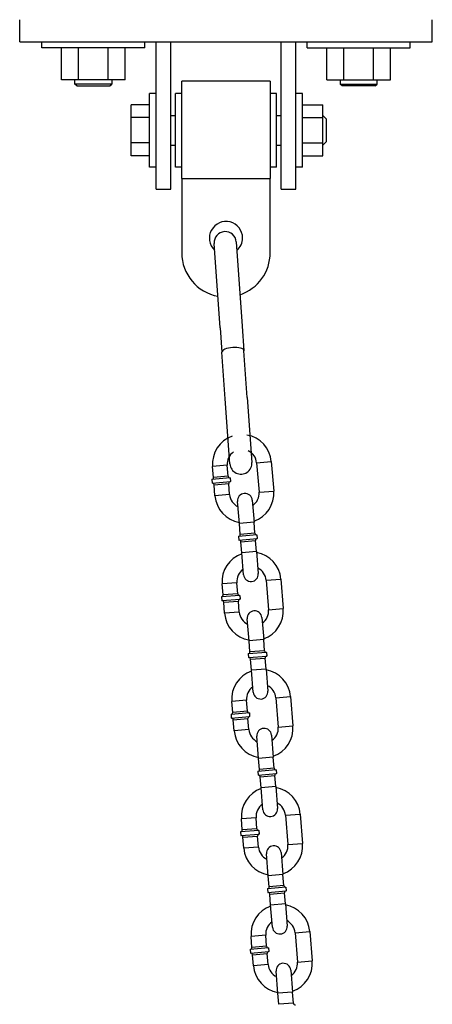
# Model space of a CAD drawing. Extents: x -26 to 730, y -26 to 570.
# Drawn here: x 183 to 190, y 289 to 305 of the extents above; entities that cross this region are included whole.
import ezdxf

# ---------------------------------------------------------------- set-up
doc = ezdxf.new("R2010")
doc.units = 0
doc.header["$LTSCALE"] = 16
doc.header["$MEASUREMENT"] = 0
doc.layers.add('1', color=7, linetype='CONTINUOUS')

msp = doc.modelspace()

# ---------------------------------------------------------------- linework, layer by layer
at = {"layer": '1'}
for p, q in [((182.95461, 305.00257, -16), (182.95461, 305.37757, -16)), ((189.95461, 305.00257, -16), (189.95461, 305.37757, -16)), ((182.95461, 305.00257, -16), (189.95461, 305.00257, -16)), ((183.32961, 304.90257, -16), (183.32961, 305.00257, -16)), ((185.07961, 304.90257, -16), (185.07961, 305.00257, -16)), ((187.82961, 304.90257, -16), (187.82961, 305.00257, -16)), ((189.57961, 304.90257, -16), (189.57961, 305.00257, -16)), ((185.07961, 304.90257, -16), (183.32961, 304.90257, -16)), ((183.66461, 304.3557, -16), (183.66461, 304.90257, -16)), ((183.95461, 304.3557, -16), (183.95461, 304.90257, -16)), ((184.45461, 304.3557, -16), (184.45461, 304.90257, -16)), ((184.74461, 304.3557, -16), (184.74461, 304.90257, -16)), ((187.82961, 304.90257, -16), (189.57961, 304.90257, -16)), ((188.16461, 304.3557, -16), (188.16461, 304.90257, -16)), ((188.45461, 304.3557, -16), (188.45461, 304.90257, -16)), ((188.95461, 304.3557, -16), (188.95461, 304.90257, -16)), ((189.24461, 304.3557, -16), (189.24461, 304.90257, -16)), ((184.74461, 304.3557, -16), (183.66461, 304.3557, -16)), ((183.89211, 304.28382, -16), (183.89211, 304.3557, -16)), ((183.92336, 304.25257, -16), (183.89211, 304.28382, -16)), ((184.51711, 304.28382, -16), (183.89211, 304.28382, -16)), ((183.92336, 304.25257, -16), (184.48586, 304.25257, -16)), ((184.48586, 304.25257, -16), (184.51711, 304.28382, -16)), ((184.51711, 304.3557, -16), (184.51711, 304.28382, -16)), ((185.70461, 302.68204, -16), (185.70461, 304.33257, -16)), ((187.20461, 304.33257, -16), (187.20461, 302.68204, -16)), ((188.16461, 304.3557, -16), (189.24461, 304.3557, -16)), ((188.39211, 304.3557, -16), (188.39211, 304.28382, -16)), ((188.39211, 304.28382, -16), (189.01711, 304.28382, -16)), ((188.42336, 304.25257, -16), (188.39211, 304.28382, -16)), ((188.98586, 304.25257, -16), (188.42336, 304.25257, -16)), ((188.98586, 304.25257, -16), (189.01711, 304.28382, -16)), ((189.01711, 304.28382, -16), (189.01711, 304.3557, -16))]:
    msp.add_line(p, q, dxfattribs=at)
at = {"layer": '1', "extrusion": (0, 1, 0)}
for p, q in [((185.26711, 302.50257, -16), (185.26711, 305.00257, -16)), ((185.51711, 302.50257, -16), (185.51711, 305.00257, -16)), ((187.39211, 302.50257, -16), (187.39211, 305.00257, -16)), ((187.64211, 302.50257, -16), (187.64211, 305.00257, -16)), ((187.20461, 304.33257, -16), (185.70461, 304.33257, -16)), ((185.15811, 302.87757, -16), (185.15811, 304.12757, -16)), ((185.26711, 304.12757, -16), (185.15811, 304.12757, -16)), ((185.59561, 302.87757, -16), (185.59561, 304.12757, -16)), ((185.70461, 304.12757, -16), (185.59561, 304.12757, -16)), ((187.31361, 304.12757, -16), (187.20461, 304.12757, -16)), ((187.31361, 302.87757, -16), (187.31361, 304.12757, -16)), ((187.75111, 304.12757, -16), (187.64211, 304.12757, -16)), ((187.75111, 302.87757, -16), (187.75111, 304.12757, -16)), ((184.84561, 303.06956, -16), (184.84561, 303.93559, -16)), ((185.15811, 303.93559, -16), (184.84561, 303.93559, -16)), ((187.75111, 303.93559, -16), (188.09561, 303.93559, -16)), ((188.09561, 303.06956, -16), (188.09561, 303.93559, -16)), ((185.51711, 303.75452, -16), (185.59561, 303.75452, -16)), ((187.31361, 303.75452, -16), (187.39211, 303.75452, -16)), ((188.15811, 303.69202, -16), (188.09561, 303.75452, -16)), ((185.15811, 303.71908, -16), (184.84561, 303.71908, -16)), ((187.75111, 303.71908, -16), (188.09561, 303.71908, -16)), ((188.15811, 303.31313, -16), (188.15811, 303.69202, -16)), ((185.15811, 303.28607, -16), (184.84561, 303.28607, -16)), ((185.51711, 303.25063, -16), (185.59561, 303.25063, -16)), ((187.31361, 303.25063, -16), (187.39211, 303.25063, -16)), ((187.75111, 303.28607, -16), (188.09561, 303.28607, -16)), ((188.15811, 303.31313, -16), (188.09561, 303.25063, -16)), ((185.15811, 303.06956, -16), (184.84561, 303.06956, -16)), ((187.75111, 303.06956, -16), (188.09561, 303.06956, -16)), ((185.26711, 302.87757, -16), (185.15811, 302.87757, -16)), ((185.70461, 302.87757, -16), (185.59561, 302.87757, -16)), ((187.31361, 302.87757, -16), (187.20461, 302.87757, -16)), ((187.75111, 302.87757, -16), (187.64211, 302.87757, -16)), ((185.70461, 302.68204, -16), (187.20461, 302.68204, -16)), ((185.70461, 302.68204, -16), (185.70461, 301.42257, -16)), ((187.20461, 301.42257, -16), (187.20461, 302.68204, -16)), ((185.26711, 302.50257, -16), (185.51711, 302.50257, -16)), ((187.39211, 302.50257, -16), (187.64211, 302.50257, -16)), ((186.35617, 300.15045, -16), (186.25426, 301.58065, -16)), ((186.62831, 301.6073, -16), (186.73023, 300.1771, -16)), ((186.35617, 300.15045, -16), (186.38582, 299.73437, -16)), ((186.73023, 300.1771, -16), (186.75987, 299.76102, -16)), ((186.44224, 298.94259, -16), (186.38582, 299.73437, -16)), ((186.81629, 298.96924, -16), (186.75987, 299.76102, -16)), ((186.5208, 297.84013, -16), (186.44224, 298.94259, -16)), ((186.81629, 298.96924, -16), (186.89485, 297.86678, -16))]:
    msp.add_line(p, q, dxfattribs=at)
at = {"layer": '1', "extrusion": (-0.009623, 0.999954, 0)}
for p, q in [((186.47558, 297.81721, -16), (186.22641, 297.79681, -16)), ((186.47558, 297.81721, -16), (186.22641, 297.79681, -16)), ((186.24171, 297.60994, -16), (186.22641, 297.79681, -16)), ((186.49088, 297.63034, -16), (186.47558, 297.81721, -16)), ((186.97391, 297.85801, -16), (187.22308, 297.87841, -16)), ((186.97391, 297.85801, -16), (187.22308, 297.87841, -16)), ((186.97391, 297.85801, -16), (187.01471, 297.35968, -16)), ((187.22308, 297.87841, -16), (187.26388, 297.38007, -16)), ((186.52457, 297.60174, -16), (186.21312, 297.57624, -16)), ((186.52457, 297.60174, -16), (186.21312, 297.57624, -16)), ((186.21312, 297.57624, -16), (186.21822, 297.51395, -16)), ((186.49088, 297.63034, -16), (186.24171, 297.60994, -16)), ((186.49088, 297.63034, -16), (186.24171, 297.60994, -16)), ((186.52457, 297.60174, -16), (186.52967, 297.53945, -16)), ((186.21822, 297.51395, -16), (186.52967, 297.53945, -16)), ((186.21822, 297.51395, -16), (186.52967, 297.53945, -16)), ((186.25191, 297.48535, -16), (186.50108, 297.50575, -16)), ((186.25191, 297.48535, -16), (186.50108, 297.50575, -16)), ((186.26721, 297.29848, -16), (186.25191, 297.48535, -16)), ((186.51638, 297.31888, -16), (186.50108, 297.50575, -16)), ((186.51638, 297.31888, -16), (186.26721, 297.29848, -16)), ((186.51638, 297.31888, -16), (186.26721, 297.29848, -16)), ((186.90033, 297.22489, -16), (186.93092, 296.85114, -16)), ((187.01471, 297.35968, -16), (187.26388, 297.38007, -16)), ((187.01471, 297.35968, -16), (187.26388, 297.38007, -16)), ((186.68176, 296.83074, -16), (186.65116, 297.20449, -16)), ((186.93092, 296.85114, -16), (186.68176, 296.83074, -16)), ((186.93092, 296.85114, -16), (186.68176, 296.83074, -16)), ((186.69706, 296.64387, -16), (186.68176, 296.83074, -16)), ((186.94622, 296.66427, -16), (186.93092, 296.85114, -16)), ((186.97992, 296.63567, -16), (186.66846, 296.61017, -16)), ((186.97992, 296.63567, -16), (186.66846, 296.61017, -16)), ((186.66846, 296.61017, -16), (186.67356, 296.54788, -16)), ((186.67356, 296.54788, -16), (186.98502, 296.57338, -16)), ((186.67356, 296.54788, -16), (186.98502, 296.57338, -16)), ((186.94622, 296.66427, -16), (186.69706, 296.64387, -16)), ((186.94622, 296.66427, -16), (186.69706, 296.64387, -16)), ((186.97992, 296.63567, -16), (186.98502, 296.57338, -16)), ((186.70726, 296.51929, -16), (186.95642, 296.53969, -16)), ((186.70726, 296.51929, -16), (186.95642, 296.53969, -16)), ((186.72256, 296.33241, -16), (186.70726, 296.51929, -16)), ((186.97172, 296.35281, -16), (186.95642, 296.53969, -16)), ((186.97172, 296.35281, -16), (186.72256, 296.33241, -16)), ((186.97172, 296.35281, -16), (186.72256, 296.33241, -16)), ((186.75315, 295.95866, -16), (186.72256, 296.33241, -16)), ((186.97172, 296.35281, -16), (187.00232, 295.97906, -16)), ((187.1371, 295.86468, -16), (187.38627, 295.88508, -16)), ((187.1371, 295.86468, -16), (187.38627, 295.88508, -16)), ((187.38627, 295.88508, -16), (187.42707, 295.38674, -16)), ((186.63877, 295.82388, -16), (186.3896, 295.80348, -16)), ((186.63877, 295.82388, -16), (186.3896, 295.80348, -16)), ((186.4049, 295.61661, -16), (186.3896, 295.80348, -16)), ((186.65407, 295.637, -16), (186.63877, 295.82388, -16)), ((187.1371, 295.86468, -16), (187.1779, 295.36634, -16)), ((186.68777, 295.60841, -16), (186.37631, 295.58291, -16)), ((186.68777, 295.60841, -16), (186.37631, 295.58291, -16)), ((186.37631, 295.58291, -16), (186.38141, 295.52062, -16)), ((186.65407, 295.637, -16), (186.4049, 295.61661, -16)), ((186.65407, 295.637, -16), (186.4049, 295.61661, -16)), ((186.68777, 295.60841, -16), (186.69286, 295.54612, -16)), ((186.38141, 295.52062, -16), (186.69286, 295.54612, -16)), ((186.38141, 295.52062, -16), (186.69286, 295.54612, -16)), ((186.4151, 295.49202, -16), (186.66427, 295.51242, -16)), ((186.4151, 295.49202, -16), (186.66427, 295.51242, -16)), ((186.4304, 295.30515, -16), (186.4151, 295.49202, -16)), ((186.67957, 295.32555, -16), (186.66427, 295.51242, -16)), ((187.1779, 295.36634, -16), (187.42707, 295.38674, -16)), ((187.1779, 295.36634, -16), (187.42707, 295.38674, -16)), ((186.67957, 295.32555, -16), (186.4304, 295.30515, -16)), ((186.67957, 295.32555, -16), (186.4304, 295.30515, -16)), ((187.06352, 295.23156, -16), (187.09412, 294.85781, -16)), ((186.84495, 294.83741, -16), (186.81435, 295.21116, -16)), ((187.09412, 294.85781, -16), (186.84495, 294.83741, -16)), ((187.09412, 294.85781, -16), (186.84495, 294.83741, -16)), ((186.86025, 294.65054, -16), (186.84495, 294.83741, -16)), ((187.10941, 294.67094, -16), (187.09412, 294.85781, -16)), ((187.14311, 294.64234, -16), (186.83165, 294.61684, -16)), ((187.14311, 294.64234, -16), (186.83165, 294.61684, -16)), ((186.83165, 294.61684, -16), (186.83675, 294.55455, -16)), ((186.83675, 294.55455, -16), (187.14821, 294.58005, -16)), ((186.83675, 294.55455, -16), (187.14821, 294.58005, -16)), ((187.10941, 294.67094, -16), (186.86025, 294.65054, -16)), ((187.10941, 294.67094, -16), (186.86025, 294.65054, -16)), ((186.87045, 294.52596, -16), (187.11961, 294.54635, -16)), ((186.87045, 294.52596, -16), (187.11961, 294.54635, -16)), ((187.13491, 294.35948, -16), (187.11961, 294.54635, -16)), ((187.14311, 294.64234, -16), (187.14821, 294.58005, -16)), ((186.88575, 294.33908, -16), (186.87045, 294.52596, -16)), ((187.13491, 294.35948, -16), (186.88575, 294.33908, -16)), ((187.13491, 294.35948, -16), (186.88575, 294.33908, -16)), ((186.91635, 293.96533, -16), (186.88575, 294.33908, -16)), ((187.13491, 294.35948, -16), (187.16551, 293.98573, -16)), ((187.30029, 293.87135, -16), (187.54946, 293.89175, -16)), ((187.30029, 293.87135, -16), (187.54946, 293.89175, -16)), ((187.54946, 293.89175, -16), (187.59026, 293.39341, -16)), ((186.80196, 293.83055, -16), (186.5528, 293.81015, -16)), ((186.80196, 293.83055, -16), (186.5528, 293.81015, -16)), ((186.56809, 293.62327, -16), (186.5528, 293.81015, -16)), ((186.81726, 293.64367, -16), (186.80196, 293.83055, -16)), ((187.30029, 293.87135, -16), (187.34109, 293.37301, -16)), ((186.85096, 293.61508, -16), (186.5395, 293.58958, -16)), ((186.85096, 293.61508, -16), (186.5395, 293.58958, -16)), ((186.5395, 293.58958, -16), (186.5446, 293.52729, -16)), ((186.5446, 293.52729, -16), (186.85606, 293.55279, -16)), ((186.5446, 293.52729, -16), (186.85606, 293.55279, -16)), ((186.81726, 293.64367, -16), (186.56809, 293.62327, -16)), ((186.81726, 293.64367, -16), (186.56809, 293.62327, -16)), ((186.85096, 293.61508, -16), (186.85606, 293.55279, -16)), ((186.57829, 293.49869, -16), (186.82746, 293.51909, -16)), ((186.57829, 293.49869, -16), (186.82746, 293.51909, -16)), ((186.59359, 293.31182, -16), (186.57829, 293.49869, -16)), ((186.84276, 293.33222, -16), (186.82746, 293.51909, -16)), ((187.34109, 293.37301, -16), (187.59026, 293.39341, -16)), ((187.34109, 293.37301, -16), (187.59026, 293.39341, -16)), ((186.84276, 293.33222, -16), (186.59359, 293.31182, -16)), ((186.84276, 293.33222, -16), (186.59359, 293.31182, -16)), ((187.00814, 292.84408, -16), (186.97754, 293.21783, -16)), ((187.22671, 293.23823, -16), (187.25731, 292.86448, -16)), ((187.25731, 292.86448, -16), (187.00814, 292.84408, -16)), ((187.25731, 292.86448, -16), (187.00814, 292.84408, -16)), ((187.02344, 292.65721, -16), (187.00814, 292.84408, -16)), ((187.27261, 292.67761, -16), (187.25731, 292.86448, -16)), ((187.3063, 292.64901, -16), (186.99484, 292.62351, -16)), ((187.3063, 292.64901, -16), (186.99484, 292.62351, -16)), ((186.99484, 292.62351, -16), (186.99994, 292.56122, -16)), ((186.99994, 292.56122, -16), (187.3114, 292.58672, -16)), ((186.99994, 292.56122, -16), (187.3114, 292.58672, -16)), ((187.27261, 292.67761, -16), (187.02344, 292.65721, -16)), ((187.27261, 292.67761, -16), (187.02344, 292.65721, -16)), ((187.03364, 292.53262, -16), (187.28281, 292.55302, -16)), ((187.03364, 292.53262, -16), (187.28281, 292.55302, -16)), ((187.2981, 292.36615, -16), (187.28281, 292.55302, -16)), ((187.3063, 292.64901, -16), (187.3114, 292.58672, -16)), ((187.04894, 292.34575, -16), (187.03364, 292.53262, -16)), ((187.2981, 292.36615, -16), (187.04894, 292.34575, -16)), ((187.2981, 292.36615, -16), (187.04894, 292.34575, -16)), ((187.07954, 291.972, -16), (187.04894, 292.34575, -16)), ((187.2981, 292.36615, -16), (187.3287, 291.9924, -16)), ((187.46349, 291.87802, -16), (187.71265, 291.89841, -16)), ((187.46349, 291.87802, -16), (187.71265, 291.89841, -16)), ((187.46349, 291.87802, -16), (187.50428, 291.37968, -16)), ((187.71265, 291.89841, -16), (187.75345, 291.40008, -16)), ((186.96515, 291.83722, -16), (186.71599, 291.81682, -16)), ((186.96515, 291.83722, -16), (186.71599, 291.81682, -16)), ((186.73129, 291.62994, -16), (186.71599, 291.81682, -16)), ((186.98045, 291.65034, -16), (186.96515, 291.83722, -16)), ((187.01415, 291.62175, -16), (186.70269, 291.59625, -16)), ((187.01415, 291.62175, -16), (186.70269, 291.59625, -16)), ((186.70269, 291.59625, -16), (186.70779, 291.53396, -16)), ((186.70779, 291.53396, -16), (187.01925, 291.55946, -16)), ((186.70779, 291.53396, -16), (187.01925, 291.55946, -16)), ((186.98045, 291.65034, -16), (186.73129, 291.62994, -16)), ((186.98045, 291.65034, -16), (186.73129, 291.62994, -16)), ((187.01415, 291.62175, -16), (187.01925, 291.55946, -16)), ((186.74149, 291.50536, -16), (186.99065, 291.52576, -16)), ((186.74149, 291.50536, -16), (186.99065, 291.52576, -16)), ((186.75678, 291.31849, -16), (186.74149, 291.50536, -16)), ((187.00595, 291.33888, -16), (186.99065, 291.52576, -16)), ((187.50428, 291.37968, -16), (187.75345, 291.40008, -16)), ((187.50428, 291.37968, -16), (187.75345, 291.40008, -16)), ((187.00595, 291.33888, -16), (186.75678, 291.31849, -16)), ((187.00595, 291.33888, -16), (186.75678, 291.31849, -16)), ((187.17133, 290.85075, -16), (187.14073, 291.2245, -16)), ((187.3899, 291.2449, -16), (187.4205, 290.87115, -16)), ((187.4205, 290.87115, -16), (187.17133, 290.85075, -16)), ((187.4205, 290.87115, -16), (187.17133, 290.85075, -16)), ((187.4358, 290.68428, -16), (187.4205, 290.87115, -16)), ((187.18663, 290.66388, -16), (187.17133, 290.85075, -16)), ((187.46949, 290.65568, -16), (187.15804, 290.63018, -16)), ((187.46949, 290.65568, -16), (187.15804, 290.63018, -16)), ((187.15804, 290.63018, -16), (187.16313, 290.56789, -16)), ((187.16313, 290.56789, -16), (187.47459, 290.59339, -16)), ((187.16313, 290.56789, -16), (187.47459, 290.59339, -16)), ((187.4358, 290.68428, -16), (187.18663, 290.66388, -16)), ((187.4358, 290.68428, -16), (187.18663, 290.66388, -16)), ((187.19683, 290.53929, -16), (187.446, 290.55969, -16)), ((187.19683, 290.53929, -16), (187.446, 290.55969, -16)), ((187.21213, 290.35242, -16), (187.19683, 290.53929, -16)), ((187.4613, 290.37282, -16), (187.446, 290.55969, -16)), ((187.46949, 290.65568, -16), (187.47459, 290.59339, -16)), ((187.4613, 290.37282, -16), (187.21213, 290.35242, -16)), ((187.4613, 290.37282, -16), (187.21213, 290.35242, -16)), ((187.4613, 290.37282, -16), (187.49189, 289.99907, -16)), ((187.24273, 289.97867, -16), (187.21213, 290.35242, -16)), ((187.62668, 289.88468, -16), (187.87584, 289.90508, -16)), ((187.62668, 289.88468, -16), (187.87584, 289.90508, -16)), ((187.62668, 289.88468, -16), (187.66748, 289.38635, -16)), ((187.87584, 289.90508, -16), (187.91664, 289.40675, -16)), ((187.12834, 289.84389, -16), (186.87918, 289.82349, -16)), ((187.12834, 289.84389, -16), (186.87918, 289.82349, -16)), ((186.89448, 289.63661, -16), (186.87918, 289.82349, -16)), ((187.14364, 289.65701, -16), (187.12834, 289.84389, -16)), ((187.17734, 289.62842, -16), (186.86588, 289.60292, -16)), ((187.17734, 289.62842, -16), (186.86588, 289.60292, -16)), ((186.86588, 289.60292, -16), (186.87098, 289.54063, -16)), ((186.87098, 289.54063, -16), (187.18244, 289.56612, -16)), ((186.87098, 289.54063, -16), (187.18244, 289.56612, -16)), ((187.14364, 289.65701, -16), (186.89448, 289.63661, -16)), ((187.14364, 289.65701, -16), (186.89448, 289.63661, -16)), ((187.17734, 289.62842, -16), (187.18244, 289.56612, -16)), ((186.90468, 289.51203, -16), (187.15384, 289.53243, -16)), ((186.90468, 289.51203, -16), (187.15384, 289.53243, -16)), ((186.91998, 289.32515, -16), (186.90468, 289.51203, -16)), ((187.16914, 289.34555, -16), (187.15384, 289.53243, -16)), ((187.66748, 289.38635, -16), (187.91664, 289.40675, -16)), ((187.66748, 289.38635, -16), (187.91664, 289.40675, -16)), ((187.16914, 289.34555, -16), (186.91998, 289.32515, -16)), ((187.16914, 289.34555, -16), (186.91998, 289.32515, -16)), ((187.33452, 288.85742, -16), (187.30392, 289.23117, -16)), ((187.55309, 289.25157, -16), (187.58369, 288.87782, -16)), ((187.58369, 288.87782, -16), (187.33452, 288.85742, -16)), ((187.58369, 288.87782, -16), (187.33452, 288.85742, -16)), ((187.59899, 288.69094, -16), (187.58369, 288.87782, -16)), ((187.34982, 288.67055, -16), (187.33452, 288.85742, -16)), ((187.59899, 288.69094, -16), (187.34982, 288.67055, -16)), ((187.59899, 288.69094, -16), (187.34982, 288.67055, -16))]:
    msp.add_line(p, q, dxfattribs=at)
at = {"layer": '1'}
for centre, radius, start, end in [((186.45461, 301.67257, -16), 0.28125, 0, 226.870358), ((186.44129, 301.59397, -16), 0.1875, 4.075855, 184.075855), ((186.45461, 301.67257, -16), 0.28125, 310.912692, 0), ((186.45461, 301.42257, -16), 0.75, 180, 259.510701), ((186.45461, 301.42257, -16), 0.75, 288.46576, 0), ((186.72475, 297.83761, -16), 0.5, 109.157805, 184.680293), ((186.72475, 297.83761, -16), 0.5, 4.680293, 80.202781), ((186.72475, 297.83761, -16), 0.25, 4.680293, 64.680293), ((186.72475, 297.83761, -16), 0.25, 124.680293, 184.680293), ((186.70783, 297.85346, -16), 0.1875, 184.075855, 4.075855), ((186.21057, 297.60739, -16), 0.03125, 274.680293, 4.680293), ((186.52202, 297.63289, -16), 0.03125, 184.680293, 274.680293), ((186.22077, 297.4828, -16), 0.03125, 4.680293, 94.680293), ((186.53222, 297.5083, -16), 0.03125, 94.680293, 184.680293), ((186.76554, 297.33928, -16), 0.5, 184.680293, 260.202781), ((186.76554, 297.33928, -16), 0.25, 184.680293, 244.680293), ((186.77574, 297.21469, -16), 0.125, 4.680293, 184.680293), ((186.76554, 297.33928, -16), 0.25, 304.680293, 4.680293), ((186.76554, 297.33928, -16), 0.5, 289.157805, 4.680293), ((186.66591, 296.64132, -16), 0.03125, 274.680293, 4.680293), ((186.97737, 296.66682, -16), 0.03125, 184.680293, 274.680293), ((186.98757, 296.54224, -16), 0.03125, 94.680293, 184.680293), ((186.67611, 296.51674, -16), 0.03125, 4.680293, 94.680293), ((186.88794, 295.84428, -16), 0.5, 109.157805, 184.680293), ((186.88794, 295.84428, -16), 0.5, 4.680293, 80.202781), ((186.88794, 295.84428, -16), 0.25, 124.680293, 184.680293), ((186.88794, 295.84428, -16), 0.25, 4.680293, 64.680293), ((186.87774, 295.96886, -16), 0.125, 184.680293, 4.680293), ((186.37376, 295.61406, -16), 0.03125, 274.680293, 4.680293), ((186.68522, 295.63955, -16), 0.03125, 184.680293, 274.680293), ((186.38396, 295.48947, -16), 0.03125, 4.680293, 94.680293), ((186.69541, 295.51497, -16), 0.03125, 94.680293, 184.680293), ((186.92873, 295.34595, -16), 0.5, 289.157805, 4.680293), ((186.92873, 295.34595, -16), 0.5, 184.680293, 260.202781), ((186.92873, 295.34595, -16), 0.25, 184.680293, 244.680293), ((186.93893, 295.22136, -16), 0.125, 4.680293, 184.680293), ((186.92873, 295.34595, -16), 0.25, 304.680293, 4.680293), ((186.8291, 294.64799, -16), 0.03125, 274.680293, 4.680293), ((186.8393, 294.52341, -16), 0.03125, 4.680293, 94.680293), ((187.14056, 294.67349, -16), 0.03125, 184.680293, 274.680293), ((187.15076, 294.5489, -16), 0.03125, 94.680293, 184.680293), ((187.05113, 293.85095, -16), 0.5, 109.157805, 184.680293), ((187.05113, 293.85095, -16), 0.5, 4.680293, 80.202781), ((187.05113, 293.85095, -16), 0.25, 124.680293, 184.680293), ((187.05113, 293.85095, -16), 0.25, 4.680293, 64.680293), ((187.04093, 293.97553, -16), 0.125, 184.680293, 4.680293), ((186.53695, 293.62073, -16), 0.03125, 274.680293, 4.680293), ((186.84841, 293.64622, -16), 0.03125, 184.680293, 274.680293), ((186.85861, 293.52164, -16), 0.03125, 94.680293, 184.680293), ((186.54715, 293.49614, -16), 0.03125, 4.680293, 94.680293), ((187.09193, 293.35261, -16), 0.5, 289.157805, 4.680293), ((187.09193, 293.35261, -16), 0.5, 184.680293, 260.202781), ((187.09193, 293.35261, -16), 0.25, 184.680293, 244.680293), ((187.10213, 293.22803, -16), 0.125, 4.680293, 184.680293), ((187.09193, 293.35261, -16), 0.25, 304.680293, 4.680293), ((186.99229, 292.65466, -16), 0.03125, 274.680293, 4.680293), ((187.00249, 292.53007, -16), 0.03125, 4.680293, 94.680293), ((187.30375, 292.68016, -16), 0.03125, 184.680293, 274.680293), ((187.31395, 292.55557, -16), 0.03125, 94.680293, 184.680293), ((187.21432, 291.85762, -16), 0.5, 109.157805, 184.680293), ((187.21432, 291.85762, -16), 0.5, 4.680293, 80.202781), ((187.21432, 291.85762, -16), 0.25, 124.680293, 184.680293), ((187.21432, 291.85762, -16), 0.25, 4.680293, 64.680293), ((187.20412, 291.9822, -16), 0.125, 184.680293, 4.680293), ((186.70014, 291.62739, -16), 0.03125, 274.680293, 4.680293), ((187.0116, 291.65289, -16), 0.03125, 184.680293, 274.680293), ((187.0218, 291.52831, -16), 0.03125, 94.680293, 184.680293), ((186.71034, 291.50281, -16), 0.03125, 4.680293, 94.680293), ((187.25512, 291.35928, -16), 0.25, 304.680293, 4.680293), ((187.25512, 291.35928, -16), 0.5, 289.157805, 4.680293), ((187.25512, 291.35928, -16), 0.5, 184.680293, 260.202781), ((187.25512, 291.35928, -16), 0.25, 184.680293, 244.680293), ((187.26532, 291.2347, -16), 0.125, 4.680293, 184.680293), ((187.15549, 290.66133, -16), 0.03125, 274.680293, 4.680293), ((187.16568, 290.53674, -16), 0.03125, 4.680293, 94.680293), ((187.46694, 290.68683, -16), 0.03125, 184.680293, 274.680293), ((187.47714, 290.56224, -16), 0.03125, 94.680293, 184.680293), ((187.37751, 289.86429, -16), 0.5, 109.157805, 184.680293), ((187.37751, 289.86429, -16), 0.5, 4.680293, 80.202781), ((187.37751, 289.86429, -16), 0.25, 124.680293, 184.680293), ((187.37751, 289.86429, -16), 0.25, 4.680293, 64.680293), ((187.36731, 289.98887, -16), 0.125, 184.680293, 4.680293), ((186.86333, 289.63406, -16), 0.03125, 274.680293, 4.680293), ((186.87353, 289.50948, -16), 0.03125, 4.680293, 94.680293), ((187.17479, 289.65956, -16), 0.03125, 184.680293, 274.680293), ((187.18499, 289.53498, -16), 0.03125, 94.680293, 184.680293), ((187.42851, 289.24137, -16), 0.125, 4.680293, 184.680293), ((187.41831, 289.36595, -16), 0.25, 304.680293, 4.680293), ((187.41831, 289.36595, -16), 0.5, 289.157805, 4.680293), ((187.41831, 289.36595, -16), 0.5, 184.680293, 260.202781), ((187.41831, 289.36595, -16), 0.25, 184.680293, 244.680293), ((187.63013, 288.69349, -16), 0.03125, 184.680293, 274.680293)]:
    msp.add_arc(centre, radius, start, end, dxfattribs=at)
msp.add_ellipse((186.57285, 299.74769, -16), major_axis=(0.18703, 0.01333), ratio=0.36030888, start_param=0, end_param=3.14159265, dxfattribs=at)

doc.saveas('drawing.dxf')
